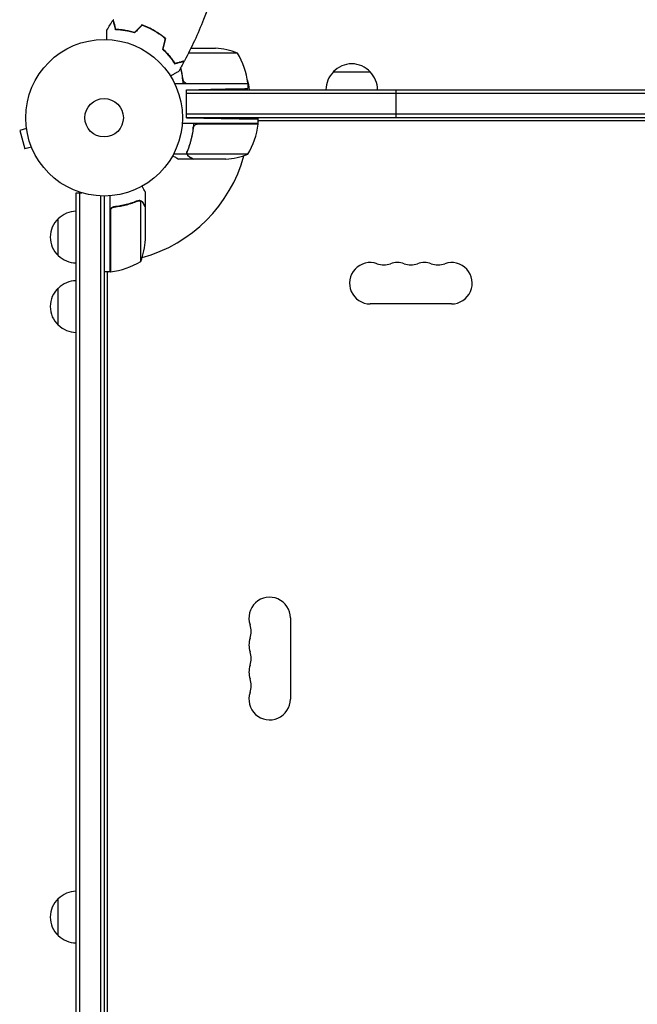
# Model space of a CAD drawing. Units: millimetres. Extents: x -2669 to 3189, y -632 to 1596.
# Drawn here: x -2669 to -2251, y 482 to 1148 of the extents above; entities that cross this region are included whole.
import ezdxf

# ---------------------------------------------------------------- set-up
doc = ezdxf.new("R2010")
doc.units = ezdxf.units.MM
doc.header["$LTSCALE"] = 20
doc.layers.add('2d', color=230, linetype='Continuous')

msp = doc.modelspace()

# ---------------------------------------------------------------- linework, layer by layer
at = {"layer": '2d'}
for p, q in [((-2553.51, 1129), (-2536.77, 1129)), ((-2569.61, 1125.65), (-2569.88, 1125.65)), ((-2521.93, 1125.75), (-2555.12, 1125.75)), ((-2457.13, 1113), (-2432.13, 1113)), ((-2514.93, 1105), (-2564.43, 1105)), ((-2556.38, 1101), (-2539.93, 1101.29)), ((-2556.38, 1101), (-1902.89, 1101)), ((-2556.38, 1082), (-2556.38, 1101)), ((-2556.38, 1082), (-2556.38, 1101)), ((-2555.79, 1105.2), (-2514.93, 1105.2)), ((-2514.93, 1105), (-2514.93, 1101.72)), ((-2414.63, 1082), (-2414.63, 1101)), ((-1902.89, 1098.5), (-2556.38, 1098.5)), ((-1902.89, 1084.5), (-2556.38, 1084.5)), ((-1902.89, 1082), (-2556.38, 1082)), ((-2556.38, 1082), (-2532.93, 1081.59)), ((-2507.93, 1081.15), (-2507.93, 1082)), ((-2507.93, 1078), (-2507.93, 1081.15)), ((-1951.34, 1080), (-2507.93, 1080)), ((-2664.67, 1074.66), (-2669.31, 1073.42)), ((-2669.31, 1073.42), (-2665.94, 1060.87)), ((-2664.85, 1076.12), (-2664.86, 1076.17)), ((-2664.86, 1076.17), (-2664.86, 1076.17)), ((-2507.93, 1078), (-2559.33, 1078)), ((-2551.88, 1074.2), (-2551.88, 1075.95)), ((-2548.79, 1077.8), (-2507.93, 1077.8)), ((-2661.3, 1062.11), (-2665.94, 1060.87)), ((-2660.72, 1060.71), (-2660.74, 1060.76)), ((-2660.72, 1060.71), (-2660.72, 1060.71)), ((-2556.06, 1057.35), (-2565.26, 1057.35)), ((-2551.88, 1054), (-2561.68, 1054)), ((-2556.06, 1057.35), (-2556.06, 1059.09)), ((-2555.98, 1058.21), (-2555.98, 1058.21)), ((-2514.93, 1057.25), (-2555.82, 1057.25)), ((-2551.88, 1054), (-2551.88, 1054.12)), ((-2529.77, 1054), (-2551.68, 1054)), ((-2631.18, 1031.2), (-2627.29, 1031.2)), ((-2631.18, 50.8), (-2631.18, 1031.2)), ((-2628.68, 50.8), (-2628.68, 1031.2)), ((-2614.68, 1029.06), (-2614.68, 52.94)), ((-2612.18, 1029), (-2612.18, 53)), ((-2608.18, 977.75), (-2608.18, 1029.15)), ((-2584.18, 1021.7), (-2584.18, 1031.5)), ((-2604.38, 1021.7), (-2605.88, 1021.7)), ((-2588.4, 1026.01), (-2588.4, 1026.01)), ((-2587.43, 984.75), (-2587.43, 1025.64)), ((-2584.18, 1021.7), (-2584.29, 1021.7)), ((-2584.18, 999.59), (-2584.18, 1021.5)), ((-2643.18, 988.7), (-2643.18, 1013.7)), ((-2607.98, 1018.61), (-2607.98, 977.75)), ((-2608.18, 977.75), (-2612.18, 977.75)), ((-2610.19, 977.75), (-2610.19, 104.25)), ((-2610.18, 977.35), (-2610.18, 104.65)), ((-2643.18, 941.7), (-2643.18, 966.7)), ((-2377.13, 956), (-2432.13, 956)), ((-2486.18, 743.5), (-2486.18, 688.5)), ((-2643.18, 528.5), (-2643.18, 553.5))]:
    msp.add_line(p, q, dxfattribs=at)
for radius in [53, 13]:
    msp.add_circle((-2612.18, 1082), radius, dxfattribs=at)
for centre, radius, start, end in [((-2539.93, 1079.1), 50, 68.8998, 86.37569), ((-2564.63, 1099.73), 50, 6.47279, 31.34969), ((-2445.14, 1100.81), 17, 134.1865, 179.35861), ((-2444.63, 1101.48), 17, 42.66793, 137.33207), ((-2444.13, 1100.81), 17, 0.64139, 45.8135), ((-2530.88, 1100.81), 17, 0.6413, 22.98912), ((-2531.88, 1100.81), 17, 178.91732, 179.3587), ((-2531.88, 1100.81), 17, 165.03367, 165.7303), ((-2517.93, 1105.03), 3, 3.19122, 6.47279), ((-2514.72, 1083.5), 8, 328.13009, 334.05552), ((-2557.63, 1083.27), 50, 328.65031, 353.52721), ((-2612.18, 1082), 98, 357.54371, 357.66075), ((-2514.72, 1083.5), 8, 314.56131, 316.56746), ((-2510.93, 1077.97), 3, 353.52721, 356.80878), ((-2612.18, 1082), 98, 285.20005, 344.79994), ((-2532.93, 1103.9), 50, 273.62431, 291.1002), ((-2631.66, 1001.2), 17, 132.66793, 227.33207), ((-2630.99, 1001.7), 17, 90.6413, 135.8135), ((-2634.08, 1002.75), 50, 338.8998, 356.37569), ((-2630.99, 1000.7), 17, 224.1865, 269.3587), ((-2612.18, 1082), 98, 272.33925, 272.45629), ((-2613.44, 1027.45), 50, 276.47279, 301.34969), ((-2432.13, 970), 14, 70.89011, 270), ((-2422.97, 996.46), 14, 250.89011, 289.10989), ((-2413.8, 970), 14, 70.89011, 109.10989), ((-2404.63, 996.46), 14, 250.89011, 289.10989), ((-2395.47, 970), 14, 70.89011, 109.10989), ((-2386.3, 996.46), 14, 250.89011, 289.10989), ((-2377.13, 970), 14, 270, 109.10989), ((-2613.68, 984.54), 8, 295.94448, 301.86991), ((-2613.68, 984.54), 8, 313.43217, 315.43831), ((-2608.15, 980.75), 3, 273.19122, 276.47279), ((-2631.66, 954.2), 17, 132.66793, 227.33207), ((-2630.99, 954.7), 17, 90.6413, 135.8135), ((-2630.99, 953.7), 17, 224.1865, 269.3587), ((-2500.18, 743.5), 14, 0, 199.10989), ((-2526.64, 734.33), 14, 340.89011, 19.10989), ((-2500.18, 725.17), 14, 160.89011, 199.10989), ((-2526.64, 716), 14, 340.89011, 19.10989), ((-2500.18, 706.83), 14, 160.89011, 199.10989), ((-2526.64, 697.67), 14, 340.89011, 19.10989), ((-2500.18, 688.5), 14, 160.89011, 0), ((-2631.66, 541), 17, 132.66793, 227.33207), ((-2630.99, 541.5), 17, 90.6413, 135.8135), ((-2630.99, 540.5), 17, 224.1865, 269.3587)]:
    msp.add_arc(centre, radius, start, end, dxfattribs=at)
for points, knots in [([(-2541.35, 1157.66), (-2542.47, 1154.57), (-2543.65, 1151.49), (-2546.81, 1143.63), (-2548.87, 1138.87), (-2553.18, 1129.57), (-2555.43, 1125.03), (-2557.8, 1120.54)], [0.059167, 0.059167, 0.059167, 0.059167, 10.001334, 10.001334, 25.653132, 25.653132, 40.963039, 40.963039, 40.963039, 40.963039]), ([(-2604.38, 1141.59), (-2604.58, 1142.34), (-2604.77, 1143.04), (-2605.11, 1144.33), (-2605.27, 1144.92), (-2605.48, 1145.71), (-2605.55, 1145.96), (-2605.67, 1146.42), (-2605.73, 1146.63), (-2605.89, 1147.21), (-2605.97, 1147.51), (-2606.05, 1147.82), (-2606.07, 1147.9), (-2606.1, 1147.99), (-2606.1, 1148.01), (-2606.11, 1148.05), (-2606.11, 1148.06), (-2606.12, 1148.08), (-2606.12, 1148.1), (-2606.13, 1148.12), (-2606.13, 1148.13), (-2606.13, 1148.13), (-2606.13, 1148.14), (-2606.13, 1148.14)], [0, 0, 0, 0, 0.0035063, 0.0035063, 0.0070126, 0.0070126, 0.00876575, 0.00876575, 0.0105189, 0.0105189, 0.0140252, 0.0140252, 0.01577835, 0.01577835, 0.01665493, 0.01665493, 0.0175315, 0.0175315, 0.02103781, 0.02103781, 0.02454411, 0.02454411, 0.0274484, 0.0274484, 0.0274484, 0.0274484]), ([(-2604.22, 1141.78), (-2604.43, 1142.54), (-2604.61, 1143.24), (-2604.96, 1144.53), (-2605.12, 1145.12), (-2605.33, 1145.92), (-2605.4, 1146.17), (-2605.52, 1146.63), (-2605.58, 1146.84), (-2605.74, 1147.42), (-2605.82, 1147.73), (-2605.9, 1148.04), (-2605.92, 1148.13), (-2605.96, 1148.25), (-2605.97, 1148.28), (-2605.97, 1148.31), (-2605.98, 1148.33), (-2605.98, 1148.35), (-2605.99, 1148.36), (-2605.99, 1148.36), (-2605.99, 1148.37), (-2605.99, 1148.37)], [0, 0, 0, 0, 0.00350666, 0.00350666, 0.00701332, 0.00701332, 0.00876665, 0.00876665, 0.01051997, 0.01051997, 0.01402663, 0.01402663, 0.01577996, 0.01577996, 0.01753329, 0.01753329, 0.02103995, 0.02103995, 0.02454661, 0.02454661, 0.02744921, 0.02744921, 0.02744921, 0.02744921]), ([(-2610.25, 1134.96), (-2610.25, 1135.16), (-2610.25, 1135.36), (-2610.25, 1136.4), (-2610.25, 1137.19), (-2610.25, 1138.27), (-2610.25, 1138.61), (-2610.25, 1139.24), (-2610.25, 1139.53), (-2610.25, 1140.06), (-2610.25, 1140.29), (-2610.25, 1140.7), (-2610.25, 1140.87), (-2610.25, 1141.13), (-2610.25, 1141.22), (-2610.25, 1141.29), (-2610.25, 1141.31), (-2610.25, 1141.32), (-2610.25, 1141.32), (-2610.25, 1141.34), (-2610.25, 1141.35), (-2610.25, 1141.37), (-2610.25, 1141.38), (-2610.25, 1141.38)], [0.00292306, 0.00292306, 0.00292306, 0.00292306, 0.00379004, 0.00379004, 0.00758008, 0.00758008, 0.0094751, 0.0094751, 0.01137012, 0.01137012, 0.01326514, 0.01326514, 0.01516016, 0.01516016, 0.01705518, 0.01705518, 0.01800269, 0.01800269, 0.0189502, 0.0189502, 0.02274024, 0.02274024, 0.02935902, 0.02935902, 0.02935902, 0.02935902]), ([(-2591.64, 1139.43), (-2592.86, 1139.8), (-2594.03, 1140.11), (-2596.32, 1140.64), (-2597.43, 1140.85), (-2599.04, 1141.1), (-2599.56, 1141.18), (-2600.6, 1141.31), (-2601.1, 1141.36), (-2602.59, 1141.5), (-2603.52, 1141.56), (-2604.38, 1141.59)], [0, 0, 0, 0, 0.00404294, 0.00404294, 0.00808588, 0.00808588, 0.01010735, 0.01010735, 0.01212882, 0.01212882, 0.01617176, 0.01617176, 0.01617176, 0.01617176]), ([(-2591.7, 1139.65), (-2592.89, 1140.02), (-2594.05, 1140.32), (-2596.3, 1140.84), (-2597.39, 1141.04), (-2599.49, 1141.38), (-2600.51, 1141.51), (-2602.46, 1141.69), (-2603.37, 1141.75), (-2604.22, 1141.78)], [0, 0, 0, 0, 0.00398181, 0.00398181, 0.00796362, 0.00796362, 0.01194542, 0.01194542, 0.01592723, 0.01592723, 0.01592723, 0.01592723]), ([(-2578.16, 1140.92), (-2579.53, 1141.71), (-2580.91, 1142.43), (-2583.02, 1143.39), (-2583.73, 1143.7), (-2585.16, 1144.27), (-2585.86, 1144.53), (-2586.57, 1144.78)], [0.009405818, 0.009405818, 0.009405818, 0.009405818, 0.01410835, 0.01410835, 0.016459616, 0.016459616, 0.018810883, 0.018810883, 0.018810883, 0.018810883]), ([(-2578.26, 1140.75), (-2579.6, 1141.53), (-2580.96, 1142.23), (-2583.03, 1143.18), (-2583.73, 1143.48), (-2585.13, 1144.04), (-2585.82, 1144.31), (-2586.52, 1144.55)], [0.009233803, 0.009233803, 0.009233803, 0.009233803, 0.013850802, 0.013850802, 0.016159301, 0.016159301, 0.0184678, 0.0184678, 0.0184678, 0.0184678]), ([(-2570.84, 1135.5), (-2571.96, 1136.46), (-2573.13, 1137.38), (-2574.99, 1138.69), (-2575.62, 1139.12), (-2576.92, 1139.96), (-2577.59, 1140.36), (-2578.26, 1140.75)], [0, 0, 0, 0, 0.004616902, 0.004616902, 0.006925353, 0.006925353, 0.009233803, 0.009233803, 0.009233803, 0.009233803]), ([(-2570.61, 1135.57), (-2571.75, 1136.54), (-2572.94, 1137.48), (-2574.83, 1138.83), (-2575.47, 1139.26), (-2576.8, 1140.11), (-2577.48, 1140.53), (-2578.16, 1140.92)], [0, 0, 0, 0, 0.004702909, 0.004702909, 0.007054363, 0.007054363, 0.009405818, 0.009405818, 0.009405818, 0.009405818]), ([(-2572.71, 1128.5), (-2571.78, 1127.63), (-2570.92, 1126.77), (-2569.33, 1125.05), (-2568.59, 1124.2), (-2567.57, 1122.93), (-2567.24, 1122.52), (-2566.61, 1121.68), (-2566.31, 1121.27), (-2565.44, 1120.06), (-2564.93, 1119.28), (-2564.47, 1118.55)], [0, 0, 0, 0, 0.00404294, 0.00404294, 0.00808588, 0.00808588, 0.01010735, 0.01010735, 0.01212882, 0.01212882, 0.01617176, 0.01617176, 0.01617176, 0.01617176]), ([(-2572.49, 1128.56), (-2571.58, 1127.71), (-2570.73, 1126.86), (-2569.17, 1125.17), (-2568.44, 1124.33), (-2567.1, 1122.68), (-2566.48, 1121.86), (-2565.34, 1120.26), (-2564.84, 1119.5), (-2564.38, 1118.78)], [0, 0, 0, 0, 0.00398181, 0.00398181, 0.00796362, 0.00796362, 0.01194542, 0.01194542, 0.01592723, 0.01592723, 0.01592723, 0.01592723]), ([(-2564.47, 1118.55), (-2563.72, 1118.75), (-2563.02, 1118.94), (-2561.73, 1119.28), (-2561.14, 1119.44), (-2560.35, 1119.65), (-2560.1, 1119.72), (-2559.64, 1119.84), (-2559.43, 1119.9), (-2558.85, 1120.05), (-2558.55, 1120.13), (-2558.24, 1120.22), (-2558.16, 1120.24), (-2558.07, 1120.26), (-2558.05, 1120.27), (-2558.01, 1120.28), (-2558.01, 1120.28), (-2557.98, 1120.29), (-2557.96, 1120.29), (-2557.94, 1120.3), (-2557.94, 1120.3), (-2557.93, 1120.3), (-2557.93, 1120.3), (-2557.93, 1120.3)], [0, 0, 0, 0, 0.0035063, 0.0035063, 0.0070126, 0.0070126, 0.00876575, 0.00876575, 0.0105189, 0.0105189, 0.0140252, 0.0140252, 0.01577835, 0.01577835, 0.01665493, 0.01665493, 0.0175315, 0.0175315, 0.02103781, 0.02103781, 0.02454411, 0.02454411, 0.0274484, 0.0274484, 0.0274484, 0.0274484]), ([(-2564.38, 1118.78), (-2563.63, 1118.98), (-2562.93, 1119.17), (-2561.64, 1119.52), (-2561.04, 1119.67), (-2560.25, 1119.89), (-2560, 1119.95), (-2559.54, 1120.08), (-2559.32, 1120.14), (-2558.74, 1120.29), (-2558.44, 1120.37), (-2558.12, 1120.46), (-2558.04, 1120.48), (-2557.92, 1120.51), (-2557.89, 1120.52), (-2557.85, 1120.53), (-2557.83, 1120.53), (-2557.81, 1120.54), (-2557.81, 1120.54), (-2557.8, 1120.54), (-2557.8, 1120.54), (-2557.8, 1120.54)], [0, 0, 0, 0, 0.00350666, 0.00350666, 0.00701332, 0.00701332, 0.00876665, 0.00876665, 0.01051997, 0.01051997, 0.01402663, 0.01402663, 0.01577996, 0.01577996, 0.01753329, 0.01753329, 0.02103995, 0.02103995, 0.02454661, 0.02454661, 0.02744921, 0.02744921, 0.02744921, 0.02744921]), ([(-2561.72, 1113.36), (-2561.72, 1113.36), (-2561.73, 1113.36), (-2561.74, 1113.35), (-2561.75, 1113.34), (-2561.77, 1113.33), (-2561.77, 1113.33), (-2561.79, 1113.32), (-2561.8, 1113.31), (-2561.88, 1113.27), (-2561.96, 1113.22), (-2562.31, 1113.02), (-2562.67, 1112.81), (-2563.35, 1112.42), (-2563.61, 1112.27), (-2564.15, 1111.95), (-2564.44, 1111.79), (-2565.36, 1111.26), (-2566.04, 1110.86), (-2566.94, 1110.35), (-2567.1, 1110.25), (-2567.27, 1110.15)], [0.03093242, 0.03093242, 0.03093242, 0.03093242, 0.03756195, 0.03756195, 0.04131815, 0.04131815, 0.04225719, 0.04225719, 0.04319624, 0.04319624, 0.04507434, 0.04507434, 0.04883054, 0.04883054, 0.05070863, 0.05070863, 0.05258673, 0.05258673, 0.05634293, 0.05634293, 0.05718803, 0.05718803, 0.05718803, 0.05718803]), ([(-2558.71, 1105), (-2558.93, 1108.37), (-2559.43, 1111.61), (-2560.23, 1115.06), (-2560.31, 1115.4), (-2560.4, 1115.73)], [0, 0, 0, 0, 0.0100259, 0.0100259, 0.01111126, 0.01111126, 0.01111126, 0.01111126]), ([(-2556.79, 1105.37), (-2557.05, 1105.47), (-2557.3, 1105.59), (-2557.64, 1105.84), (-2557.75, 1105.93), (-2557.96, 1106.12), (-2558.05, 1106.23), (-2558.31, 1106.55), (-2558.45, 1106.8), (-2558.66, 1107.31), (-2558.74, 1107.58), (-2558.77, 1107.86)], [0.001013661, 0.001013661, 0.001013661, 0.001013661, 0.001852653, 0.001852653, 0.002272148, 0.002272148, 0.002691644, 0.002691644, 0.003530636, 0.003530636, 0.004369628, 0.004369628, 0.004369628, 0.004369628]), ([(-2551.71, 1078), (-2551.93, 1074.63), (-2552.43, 1071.39), (-2553.33, 1067.5), (-2553.53, 1066.72), (-2553.95, 1065.19), (-2554.18, 1064.43), (-2554.89, 1062.19), (-2555.41, 1060.74), (-2555.97, 1059.34)], [0, 0, 0, 0, 0.0100259, 0.0100259, 0.01253237, 0.01253237, 0.01503885, 0.01503885, 0.0200518, 0.0200518, 0.0200518, 0.0200518]), ([(-2555.76, 1059.33), (-2554.79, 1061.75), (-2553.96, 1064.27), (-2552.61, 1069.53), (-2552.09, 1072.27), (-2551.77, 1075.14)], [0, 0, 0, 0, 0.00859307, 0.00859307, 0.01718614, 0.01718614, 0.01718614, 0.01718614]), ([(-2551.77, 1075.14), (-2551.74, 1075.42), (-2551.67, 1075.68), (-2551.51, 1076.07), (-2551.44, 1076.2), (-2551.3, 1076.44), (-2551.22, 1076.55), (-2550.97, 1076.88), (-2550.76, 1077.08), (-2550.42, 1077.32), (-2550.3, 1077.4), (-2550.05, 1077.53), (-2549.92, 1077.58), (-2549.79, 1077.63)], [0, 0, 0, 0, 0.000839577, 0.000839577, 0.001259366, 0.001259366, 0.001679155, 0.001679155, 0.002518732, 0.002518732, 0.002938521, 0.002938521, 0.00335831, 0.00335831, 0.00335831, 0.00335831]), ([(-2565.79, 1056.37), (-2565.49, 1056.2), (-2565.22, 1056.04), (-2564.59, 1055.68), (-2564.26, 1055.49), (-2563.81, 1055.23), (-2563.59, 1055.1), (-2563.36, 1054.97), (-2563.27, 1054.92), (-2563.21, 1054.88), (-2563.18, 1054.86), (-2562.17, 1054.28), (-2561.68, 1054), (-2561.68, 1054)], [0.0797662, 0.0797662, 0.0797662, 0.0797662, 0.125, 0.125, 0.1875, 0.1875, 0.21875, 0.234375, 0.2421875, 0.2421875, 0.25, 0.25, 0.5, 0.5, 0.5, 0.5]), ([(-2556.06, 1057.35), (-2556.16, 1057.68), (-2556.2, 1058.01), (-2556.18, 1058.51), (-2556.16, 1058.68), (-2556.09, 1059.01), (-2556.04, 1059.18), (-2555.97, 1059.34)], [0, 0, 0, 0, 0.001155976, 0.001155976, 0.001733964, 0.001733964, 0.002311952, 0.002311952, 0.002311952, 0.002311952]), ([(-2554.69, 1055.62), (-2554.78, 1055.67), (-2554.87, 1055.73), (-2554.99, 1055.82), (-2555.05, 1055.87), (-2555.12, 1055.93), (-2555.16, 1055.96), (-2555.18, 1055.97), (-2555.18, 1055.98), (-2555.19, 1055.98), (-2555.19, 1055.98), (-2555.26, 1056.05), (-2555.36, 1056.15), (-2555.47, 1056.27), (-2555.52, 1056.33), (-2555.54, 1056.36), (-2555.56, 1056.38), (-2555.57, 1056.39), (-2555.79, 1056.69), (-2555.96, 1057), (-2556.06, 1057.35)], [0, 0, 0, 0, 0.125, 0.125, 0.1875, 0.21875, 0.234375, 0.242187, 0.246094, 0.246094, 0.25, 0.25, 0.375, 0.4375, 0.46875, 0.484375, 0.484375, 0.5, 0.5, 1, 1, 1, 1]), ([(-2555.66, 1056.87), (-2555.54, 1056.63), (-2555.39, 1056.4), (-2555.1, 1056.09), (-2554.99, 1055.99), (-2554.76, 1055.79), (-2554.63, 1055.7), (-2554.48, 1055.62)], [0, 0, 0, 0, 0.00218234, 0.00218234, 0.003273511, 0.003273511, 0.004364681, 0.004364681, 0.004364681, 0.004364681]), ([(-2554.48, 1055.62), (-2553.76, 1055.2), (-2553.16, 1054.85), (-2552.21, 1054.31), (-2551.87, 1054.11), (-2551.68, 1054)], [0, 0, 0, 0, 0.00517024, 0.00517024, 0.01034048, 0.01034048, 0.01034048, 0.01034048]), ([(-2584.18, 1031.5), (-2584.18, 1031.5), (-2584.24, 1031.61), (-2584.43, 1031.93), (-2584.51, 1032.07), (-2584.65, 1032.31), (-2584.72, 1032.44), (-2584.81, 1032.59), (-2584.87, 1032.69), (-2584.9, 1032.75), (-2585.32, 1033.47), (-2585.86, 1034.41), (-2586.55, 1035.61)], [0.5, 0.5, 0.5, 0.5, 0.625, 0.625, 0.6875, 0.6875, 0.71875, 0.734375, 0.734375, 0.75, 0.75, 0.9464969, 0.9464969, 0.9464969, 0.9464969]), ([(-2608.18, 1018.79), (-2608.18, 1018.97), (-2608.16, 1019.15), (-2608.1, 1019.51), (-2608.05, 1019.69), (-2607.91, 1020.03), (-2607.83, 1020.2), (-2607.64, 1020.51), (-2607.53, 1020.66), (-2607.29, 1020.93), (-2607.15, 1021.05), (-2606.87, 1021.27), (-2606.71, 1021.37), (-2606.39, 1021.54), (-2606.22, 1021.61), (-2605.87, 1021.71), (-2605.69, 1021.75), (-2605.51, 1021.77)], [0, 0, 0, 0, 0.000547172, 0.000547172, 0.001094344, 0.001094344, 0.001641516, 0.001641516, 0.002188688, 0.002188688, 0.00273586, 0.00273586, 0.003283032, 0.003283032, 0.003830204, 0.003830204, 0.004377377, 0.004377377, 0.004377377, 0.004377377]), ([(-2607.81, 1019.61), (-2607.71, 1019.87), (-2607.58, 1020.12), (-2607.34, 1020.46), (-2607.25, 1020.57), (-2607.06, 1020.78), (-2606.95, 1020.87), (-2606.63, 1021.13), (-2606.38, 1021.27), (-2605.87, 1021.49), (-2605.6, 1021.56), (-2605.32, 1021.59)], [0.001013661, 0.001013661, 0.001013661, 0.001013661, 0.001852653, 0.001852653, 0.002272148, 0.002272148, 0.002691644, 0.002691644, 0.003530636, 0.003530636, 0.004369628, 0.004369628, 0.004369628, 0.004369628]), ([(-2589.52, 1025.8), (-2591.95, 1024.82), (-2594.49, 1023.97), (-2598.49, 1022.95), (-2599.85, 1022.65), (-2601.94, 1022.27), (-2602.65, 1022.15), (-2604.07, 1021.94), (-2604.79, 1021.85), (-2605.51, 1021.77)], [0, 0, 0, 0, 0.00869705, 0.00869705, 0.01304558, 0.01304558, 0.01521984, 0.01521984, 0.01739411, 0.01739411, 0.01739411, 0.01739411]), ([(-2605.32, 1021.59), (-2602.45, 1021.91), (-2599.71, 1022.43), (-2594.45, 1023.78), (-2591.93, 1024.61), (-2589.51, 1025.58)], [0, 0, 0, 0, 0.00859307, 0.00859307, 0.01718614, 0.01718614, 0.01718614, 0.01718614]), ([(-2588.37, 1025.8), (-2588.21, 1025.8), (-2588.05, 1025.78), (-2587.74, 1025.73), (-2587.58, 1025.69), (-2587.43, 1025.64)], [0.001328787, 0.001328787, 0.001328787, 0.001328787, 0.001872455, 0.001872455, 0.002416124, 0.002416124, 0.002416124, 0.002416124]), ([(-2588.04, 1025.99), (-2587.84, 1025.97), (-2587.66, 1025.92), (-2587.36, 1025.83), (-2587.24, 1025.78), (-2587.15, 1025.74)], [0.000526185, 0.000526185, 0.000526185, 0.000526185, 0.001315456, 0.001315456, 0.002104727, 0.002104727, 0.002104727, 0.002104727]), ([(-2587.15, 1025.74), (-2587.01, 1025.68), (-2586.89, 1025.61), (-2586.7, 1025.49), (-2586.61, 1025.43), (-2586.51, 1025.35), (-2586.46, 1025.3), (-2586.44, 1025.28), (-2586.43, 1025.28), (-2586.42, 1025.27), (-2586.42, 1025.27), (-2586.16, 1025.04), (-2585.96, 1024.79), (-2585.8, 1024.51)], [0, 0, 0, 0, 0.25, 0.25, 0.375, 0.4375, 0.46875, 0.484375, 0.492188, 0.492188, 0.5, 0.5, 1, 1, 1, 1]), ([(-2585.79, 1024.3), (-2585.88, 1024.45), (-2585.97, 1024.58), (-2586.16, 1024.81), (-2586.26, 1024.92), (-2586.58, 1025.21), (-2586.81, 1025.36), (-2587.05, 1025.48)], [0, 0, 0, 0, 0.001089402, 0.001089402, 0.002178803, 0.002178803, 0.004357607, 0.004357607, 0.004357607, 0.004357607]), ([(-2584.18, 1021.5), (-2584.29, 1021.69), (-2584.49, 1022.04), (-2585.03, 1022.98), (-2585.38, 1023.58), (-2585.79, 1024.3)], [0, 0, 0, 0, 0.00517024, 0.00517024, 0.01034048, 0.01034048, 0.01034048, 0.01034048])]:
    msp.add_open_spline(points, degree=3, knots=knots, dxfattribs=at)
for points in [[(-2610.25, 1141.38), (-2608.91, 1143.65), (-2607.54, 1145.9), (-2606.13, 1148.14)], [(-2586.57, 1144.78), (-2588.28, 1143.07), (-2589.99, 1141.36), (-2591.7, 1139.65)], [(-2586.52, 1144.55), (-2588.23, 1142.84), (-2589.93, 1141.13), (-2591.64, 1139.43)], [(-2570.84, 1135.5), (-2571.46, 1133.16), (-2572.09, 1130.83), (-2572.71, 1128.5)], [(-2570.61, 1135.57), (-2571.24, 1133.23), (-2571.86, 1130.9), (-2572.49, 1128.56)], [(-2557.93, 1120.3), (-2559.16, 1117.97), (-2560.43, 1115.66), (-2561.72, 1113.36)], [(-2561.43, 1119.36), (-2561.45, 1119.43), (-2561.47, 1119.49), (-2561.49, 1119.56)], [(-2561.24, 1119.42), (-2561.26, 1119.48), (-2561.28, 1119.54), (-2561.3, 1119.61)], [(-2558.77, 1107.86), (-2559.09, 1110.69), (-2559.6, 1113.39), (-2560.26, 1115.99)], [(-2556.79, 1105.37), (-2556.46, 1105.26), (-2556.13, 1105.2), (-2555.79, 1105.2)], [(-2549.79, 1077.63), (-2549.46, 1077.74), (-2549.13, 1077.8), (-2548.79, 1077.8)], [(-2555.98, 1058.21), (-2555.98, 1058.4), (-2555.96, 1058.58), (-2555.93, 1058.77)], [(-2555.98, 1058.21), (-2555.98, 1058.28), (-2555.98, 1058.34), (-2555.97, 1058.41)], [(-2555.98, 1058.21), (-2555.98, 1058.21), (-2555.98, 1058.21), (-2555.98, 1058.21)], [(-2555.98, 1058.19), (-2555.98, 1058.19), (-2555.98, 1058.2), (-2555.98, 1058.21)], [(-2555.82, 1057.25), (-2555.92, 1057.56), (-2555.98, 1057.87), (-2555.98, 1058.19)], [(-2555.93, 1058.77), (-2555.89, 1058.96), (-2555.84, 1059.15), (-2555.76, 1059.33)], [(-2555.66, 1056.87), (-2555.72, 1056.99), (-2555.78, 1057.12), (-2555.82, 1057.25)], [(-2607.81, 1019.61), (-2607.92, 1019.28), (-2607.98, 1018.95), (-2607.98, 1018.61)], [(-2589.52, 1025.8), (-2589.18, 1025.93), (-2588.83, 1026), (-2588.47, 1026.01)], [(-2589.51, 1025.58), (-2589.14, 1025.73), (-2588.77, 1025.8), (-2588.39, 1025.8)], [(-2588.47, 1026.01), (-2588.45, 1026.01), (-2588.42, 1026.01), (-2588.4, 1026.01)], [(-2588.04, 1025.99), (-2588.15, 1026), (-2588.27, 1026.01), (-2588.4, 1026.01)], [(-2588.37, 1025.8), (-2588.37, 1025.8), (-2588.38, 1025.8), (-2588.39, 1025.8)], [(-2588.39, 1025.8), (-2588.39, 1025.8), (-2588.39, 1025.8), (-2588.39, 1025.8)], [(-2587.43, 1025.64), (-2587.3, 1025.6), (-2587.17, 1025.54), (-2587.05, 1025.48)]]:
    msp.add_open_spline(points, degree=3, dxfattribs=at)
for points, weights in [([(-2570.77, 1126.88), (-2570.81, 1126.83), (-2570.86, 1126.78), (-2570.9, 1126.73)], [0.995960920855, 0.996075527933, 0.996198521665, 0.996329902053]), ([(-2539.93, 1101.29), (-2525.28, 1101.54), (-2514.93, 1101.72), (-2514.93, 1101.72)], [1, 0.804737854124, 0.804737854124, 1]), ([(-2532.93, 1081.59), (-2518.28, 1081.34), (-2507.93, 1081.15), (-2507.93, 1081.15)], [1, 0.804737854124, 0.804737854124, 1]), ([(-2554.69, 1055.62), (-2552.83, 1054.55), (-2551.88, 1054), (-2551.88, 1054)], [1, 0.989183671007, 0.983775506511, 0.983775506511]), ([(-2584.18, 1021.7), (-2584.18, 1021.7), (-2584.73, 1022.65), (-2585.8, 1024.51)], [0.983775506511, 0.983775506511, 0.989183671007, 1])]:
    msp.add_rational_spline(points, weights, degree=3, dxfattribs=at)

doc.saveas('drawing.dxf')
